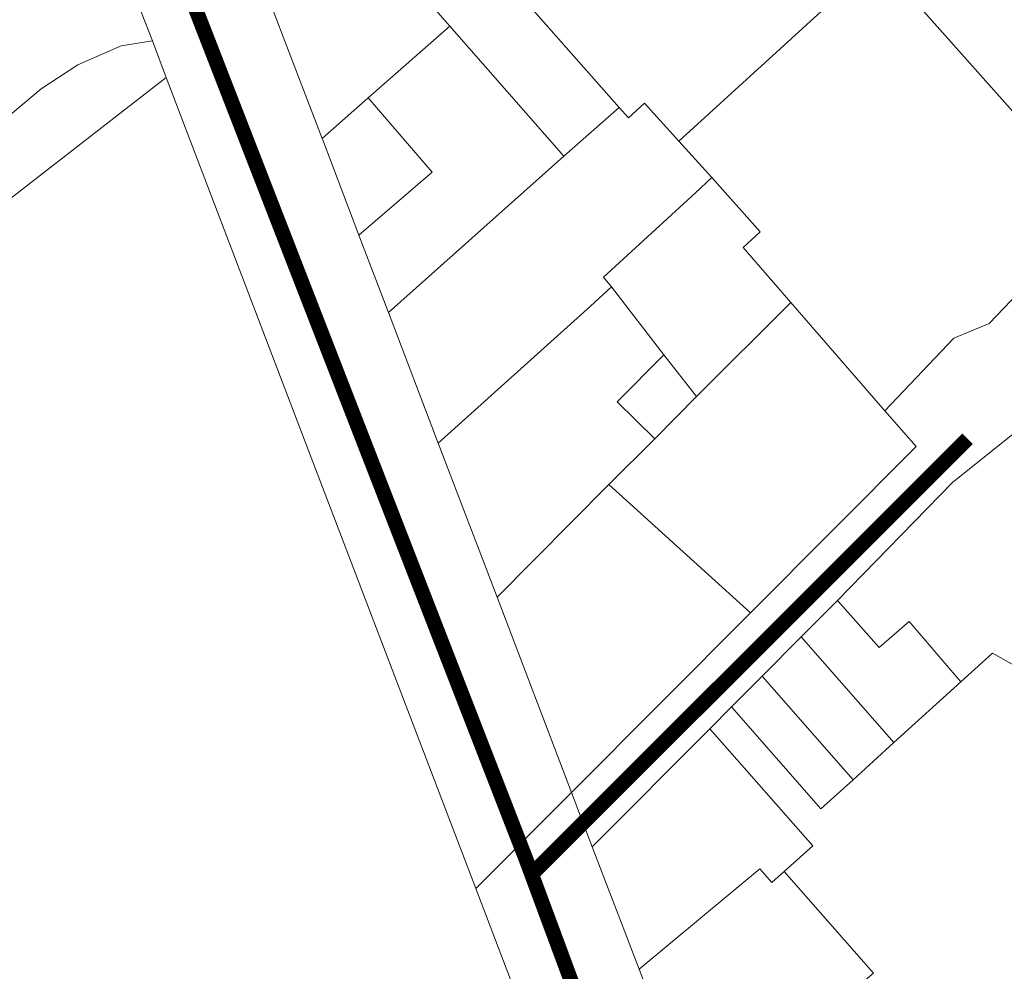
# Model space of a CAD drawing. Extents: x 651840 to 663656, y 6473106 to 6481489.
# Drawn here: x 656476 to 656940, y 6474858 to 6475306 of the extents above; entities that cross this region are included whole.
import ezdxf

# ---------------------------------------------------------------- set-up
doc = ezdxf.new("R2010")
doc.units = 0
doc.header["$MEASUREMENT"] = 0
doc.layers.add('_seosed', color=7, linetype='Continuous')
doc.layers.add('PIIR_seosed', color=7, linetype='Continuous', lineweight=0)

msp = doc.modelspace()

# ---------------------------------------------------------------- linework, layer by layer
at = {"layer": '_seosed', "color": 252, "const_width": 7}
for points in [[(658017.9, 6475319.57), (657994.41, 6475317.63), (657974.92, 6475304.12), (657895.72, 6475198.35), (657880.64, 6475194.41), (657867, 6475200.75), (657857.31, 6475201.34), (657692.03, 6475018.52), (657670.44, 6474999.77), (657504.54, 6474829.75), (657421.8, 6474745.02), (657334.18, 6474665.25), (657317.55, 6474655.69), (657216.63, 6474567.83), (657171.47, 6474517.29), (657053.04, 6474412.82), (657014.27, 6474381.85), (656990.59, 6474427.59), (656854.86, 6474576.12), (656801.91, 6474674.28), (656714.36, 6474910.37), (656557.59, 6475313.8), (656841.71, 6475545.23)], [(656717.63, 6474904.36), (656922.19, 6475108.79)]]:
    msp.add_lwpolyline(points, dxfattribs=at)
at = {"layer": 'PIIR_seosed', "color": 240, "linetype": 'Continuous', "lineweight": 0, "flags": 128}
for points in [[(656012.34, 6475845.12), (656267.16, 6476004.73), (656359.06, 6475765.08), (656479.42, 6475449.17), (656522.25, 6475337.63), (656531.7, 6475313.15), (656538.2, 6475296.2), (656523.43, 6475293.85), (656503.16, 6475284.95), (656485.75, 6475273.72), (656470.99, 6475261.24), (656464.71, 6475262.94), (656466.28, 6475271.12), (656395.25, 6475458.66), (656151.61, 6475737.59), (656008.34, 6475842.6), (656012.34, 6475845.12)], [(656658.34, 6475377.99), (656866.15, 6475550.81), (656938.3, 6475383.12), (656919.07, 6475364.74), (656913.74, 6475365.32), (656879.95, 6475334.54), (656786.22, 6475249.03), (656770.03, 6475266.88), (656762.45, 6475259.94), (656758.1, 6475264.88), (656658.34, 6475377.99)], [(656879.95, 6475334.54), (656913.74, 6475365.32), (656919.07, 6475364.74), (656938.3, 6475383.12), (657001.39, 6475235.31), (656984.21, 6475217.28), (656879.95, 6475334.54)], [(656632.05, 6475356.12), (656658.34, 6475377.99), (656758.1, 6475264.88), (656732, 6475241.89), (656678.34, 6475303.21), (656632.05, 6475356.12)], [(656522.25, 6475337.63), (656554.73, 6475364.73), (656568.21, 6475337.03), (656581.79, 6475348.14), (656590.85, 6475321.86), (656599.89, 6475298.15), (656618.16, 6475250.21), (656618.58, 6475249.13), (656635.51, 6475204.71), (656649.11, 6475169.03), (656649.41, 6475168.27), (656672.89, 6475106.68), (656700.56, 6475034.18), (656735.64, 6474942.17), (656690.62, 6474896.99), (656606.47, 6475117.32), (656544.74, 6475278.94), (656538.2, 6475296.2), (656531.7, 6475313.15), (656522.25, 6475337.63)], [(656639.9, 6475269.35), (656618.16, 6475250.21), (656599.89, 6475298.15), (656590.85, 6475321.86), (656632.05, 6475356.12), (656678.34, 6475303.21), (656639.9, 6475269.35)], [(656801.72, 6475231.87), (656786.22, 6475249.03), (656879.95, 6475334.54), (656984.21, 6475217.28), (656932.47, 6475163.16), (656915.75, 6475156.22), (656883.2, 6475122.02), (656838.94, 6475172.98), (656816.44, 6475198.88), (656824.52, 6475206.23), (656801.72, 6475231.87)], [(656649.41, 6475168.27), (656649.11, 6475169.03), (656635.51, 6475204.71), (656670.02, 6475234.38), (656639.9, 6475269.35), (656678.34, 6475303.21), (656732, 6475241.89), (656649.41, 6475168.27)], [(656523.43, 6475293.85), (656538.2, 6475296.2), (656544.74, 6475278.94), (656305.58, 6475093.23), (656220.11, 6475038.48), (656077.3, 6474954.99), (656064.25, 6474982.65), (656289.62, 6475114.07), (656470.99, 6475261.24), (656485.75, 6475273.72), (656503.16, 6475284.95), (656523.43, 6475293.85)], [(656305.58, 6475093.23), (656544.74, 6475278.94), (656606.47, 6475117.32), (656690.62, 6474896.99), (656703.63, 6474862.8), (656816.55, 6474566.82), (656821.06, 6474554.97), (656854.87, 6474466.37), (656916.99, 6474302.89), (656723.93, 6474133.29), (656692, 6474113.19), (656677.84, 6474106.37), (656662.37, 6474103.59), (656620.88, 6474101.86), (656578.22, 6474101.93), (656470.14, 6474179.96)], [(656635.51, 6475204.71), (656618.58, 6475249.13), (656618.16, 6475250.21), (656639.9, 6475269.35), (656670.02, 6475234.38), (656635.51, 6475204.71)], [(656672.89, 6475106.68), (656649.41, 6475168.27), (656732, 6475241.89), (656758.1, 6475264.88), (656762.45, 6475259.94), (656770.03, 6475266.88), (656786.22, 6475249.03), (656801.72, 6475231.87), (656794.1, 6475224.73), (656750.7, 6475184.97), (656754.44, 6475180.31), (656744.63, 6475171.24), (656672.89, 6475106.68)], [(656897.96, 6475105.11), (656883.2, 6475122.02), (656915.75, 6475156.22), (656932.47, 6475163.16), (656984.21, 6475217.28), (657001.39, 6475235.31), (657016.87, 6475165.56), (656952.17, 6475117.85), (656915.14, 6475088.27), (656860.9, 6475032.6), (656843.85, 6475015.47), (656825.44, 6474996.92), (656810.98, 6474982.46), (656800.76, 6474972.2), (656745.43, 6474916.6), (656735.64, 6474942.17), (656819.89, 6475026.79), (656897.96, 6475105.11)], [(656754.44, 6475180.31), (656750.7, 6475184.97), (656794.1, 6475224.73), (656801.72, 6475231.87), (656824.52, 6475206.23), (656816.44, 6475198.88), (656838.94, 6475172.98), (656794.46, 6475128.68), (656779.17, 6475148.35), (656754.44, 6475180.31)], [(656754.44, 6475180.31), (656779.17, 6475148.35), (656757.23, 6475126.24), (656774.85, 6475108.71), (656753.28, 6475087.2), (656700.56, 6475034.18), (656672.89, 6475106.68), (656744.63, 6475171.24), (656754.44, 6475180.31)], [(656753.28, 6475087.2), (656774.85, 6475108.71), (656794.46, 6475128.68), (656838.94, 6475172.98), (656883.2, 6475122.02), (656897.96, 6475105.11), (656819.89, 6475026.79), (656753.28, 6475087.2)], [(656915.14, 6475088.27), (656952.17, 6475117.85), (657016.87, 6475165.56), (657055.07, 6475083.98), (656952.25, 6474997.63), (656933.93, 6475007.77), (656919.12, 6474994.33), (656894.68, 6475022.71), (656880.65, 6475010.5), (656860.9, 6475032.6), (656915.14, 6475088.27)], [(656779.17, 6475148.35), (656794.46, 6475128.68), (656774.85, 6475108.71), (656757.23, 6475126.24), (656779.17, 6475148.35)], [(656700.56, 6475034.18), (656753.28, 6475087.2), (656819.89, 6475026.79), (656735.64, 6474942.17), (656700.56, 6475034.18)], [(656860.9, 6475032.6), (656880.65, 6475010.5), (656894.68, 6475022.71), (656919.12, 6474994.33), (656887.56, 6474965.68), (656843.85, 6475015.47), (656860.9, 6475032.6)], [(656843.85, 6475015.47), (656887.56, 6474965.68), (656868.26, 6474948.16), (656825.44, 6474996.92), (656843.85, 6475015.47)], [(656810.98, 6474982.46), (656853.13, 6474934.43), (656868.26, 6474948.16), (656887.56, 6474965.68), (656919.12, 6474994.33), (656933.93, 6475007.77), (656952.25, 6474997.63), (657016.61, 6474925.02), (657069.19, 6474865.7), (657115.61, 6474813.31)], [(656825.44, 6474996.92), (656868.26, 6474948.16), (656853.13, 6474934.43), (656810.98, 6474982.46), (656825.44, 6474996.92)], [(656877.88, 6474857.01), (656835.8, 6474904.96), (656849.27, 6474916.99), (656800.76, 6474972.2), (656810.98, 6474982.46)], [(656800.76, 6474972.2), (656849.27, 6474916.99), (656835.8, 6474904.96), (656830, 6474899.77), (656824.35, 6474906.16), (656767.45, 6474858.89), (656745.43, 6474916.6), (656800.76, 6474972.2)], [(656821.76, 6474694.84), (656854.31, 6474607.94), (656858.68, 6474603.01), (656816.55, 6474566.82), (656703.63, 6474862.8), (656690.62, 6474896.99), (656735.64, 6474942.17), (656745.43, 6474916.6), (656767.45, 6474858.89), (656794.55, 6474787.8), (656788.77, 6474783), (656821.76, 6474694.84)], [(656824.35, 6474906.16), (656830, 6474899.77), (656835.8, 6474904.96), (656877.88, 6474857.01), (656827.87, 6474815.48), (656794.55, 6474787.8), (656767.45, 6474858.89), (656824.35, 6474906.16)]]:
    msp.add_lwpolyline(points, dxfattribs=at)

doc.saveas('drawing.dxf')
